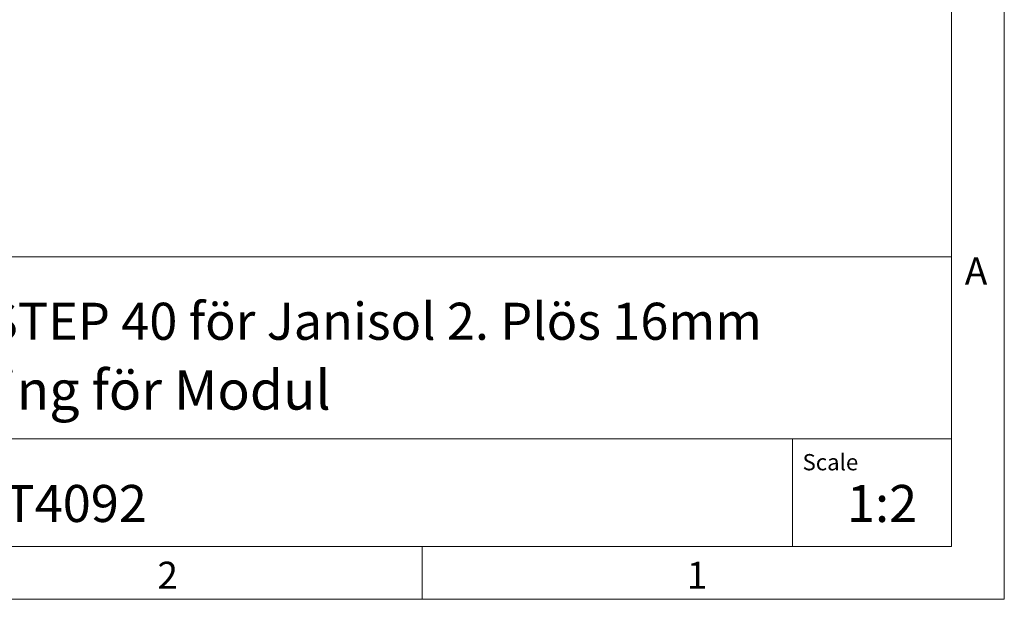
# Model space of a CAD drawing. Units: millimetres. Extents: x 0 to 210, y 0 to 297.
# Drawn here: x 117 to 210, y 0 to 55 of the extents above; entities that cross this region are included whole.
import ezdxf

# ---------------------------------------------------------------- set-up
doc = ezdxf.new("R2010")
doc.units = ezdxf.units.MM
doc.styles.add('SLDTEXTSTYLE0', font='TXT', dxfattribs={"width": 0.75})

msp = doc.modelspace()

# ---------------------------------------------------------------- linework, layer by layer
at = {"color": 7, "linetype": 'Continuous', "lineweight": 0}
for p, q in [((210, 297), (210, 0)), ((205, 5), (205, 292)), ((25, 32.3803), (205, 32.3803)), ((95, 15.1685), (205, 15.1685)), ((190, 15.1685), (190, 5)), ((205, 5), (25, 5)), ((155, 0), (155, 5)), ((210, 0), (0, 0))]:
    msp.add_line(p, q, dxfattribs=at)

# ---------------------------------------------------------------- texts
at = {"color": 7, "linetype": 'Continuous', "lineweight": 0, "attachment_point": 1, "style": 'SLDTEXTSTYLE0'}
for s, insert, char_height in [('A', (206.2716, 32.3032), 2.5625), ('Stolpe STEP 40 för Janisol 2. Plös 16mm', (98.4044, 28.0262), 3.5), ('Montering för Modul', (98.4044, 21.6315), 3.704167), ('Scale', (190.9411, 13.7268), 1.538), ('ST4092', (112.7041, 10.806), 3.5), ('1:2', (195.1383, 10.806), 3.5), ('2', (130, 3.5532), 2.5625), ('1', (180, 3.5532), 2.5625)]:
    msp.add_mtext(s, dxfattribs=dict(at, insert=insert, char_height=char_height))

doc.saveas('drawing.dxf')
